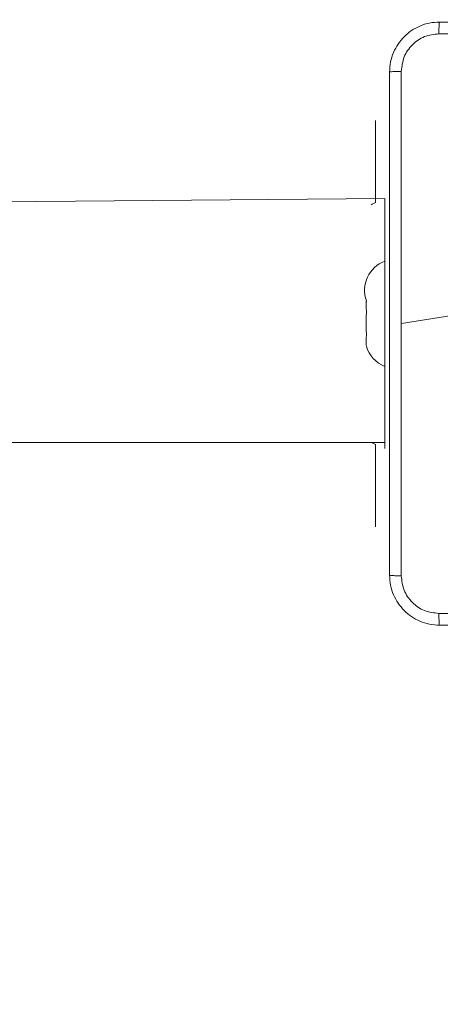
# Model space of a CAD drawing. Units: millimetres. Extents: x -381 to 1290, y 151 to 1132.
# Drawn here: x 751 to 758, y 421 to 436 of the extents above; entities that cross this region are included whole.
import ezdxf

# ---------------------------------------------------------------- set-up
doc = ezdxf.new("R2010")
doc.units = ezdxf.units.MM
doc.header["$PDSIZE"] = -1
doc.dimstyles.new('ISO-25', dxfattribs={"dimtxt": 2.5, "dimasz": 2.5, "dimexe": 1.25, "dimexo": 0.625, "dimtad": 1, "dimtxsty": 'Standard', "dimcen": 2.5, "dimadec": 0, "dimazin": 0, "dimtfac": 1, "dimtmove": 0, "dimatfit": 3, "dimfxl": 1, "dimarcsym": 0})

# ---------------------------------------------------------------- blocks, each defined once
blk = doc.blocks.new('*D169')
at = {"color": 0, "lineweight": -2, "transparency": 16777216}
for p, q in [((614.076, 866.86), (1258.272, 866.86)), ((1258.272, 856.86), (1258.272, 536.7)), ((1258.272, 161.04), (1258.272, 488.478)), ((614.076, 151.04), (1258.272, 151.04))]:
    blk.add_line(p, q, dxfattribs=at)
at = {"color": 0, "transparency": 16777216}
for points in [[(1259.939, 856.86), (1256.606, 856.86), (1258.272, 866.86)], [(1256.606, 161.04), (1259.939, 161.04), (1258.272, 151.04)]]:
    blk.add_solid(points, dxfattribs=at)
at = {"layer": 'Defpoints', "color": 0, "transparency": 16777216}
for p in [(614.076, 866.86), (614.076, 151.04), (1258.272, 151.04)]:
    blk.add_point(p, dxfattribs=at)
at = {"color": 0, "transparency": 16777216, "insert": (1258.272, 512.589), "char_height": 28.2222, "attachment_point": 5}
blk.add_mtext('716', dxfattribs=at)
blk = doc.blocks.new('*D170')
at = {"color": 0, "lineweight": -2, "transparency": 16777216}
for p, q in [((39.026, 394.44), (39.026, 1015.46)), ((957.125, 1015.46), (49.026, 1015.46)), ((49.026, 1015.46), (957.125, 1015.46)), ((967.125, 601.658), (967.125, 1015.46))]:
    blk.add_line(p, q, dxfattribs=at)
at = {"color": 0, "transparency": 16777216}
for points in [[(49.026, 1017.126), (49.026, 1013.793), (39.026, 1015.46)], [(957.125, 1013.793), (957.125, 1017.126), (967.125, 1015.46)]]:
    blk.add_solid(points, dxfattribs=at)
at = {"layer": 'Defpoints', "color": 0, "transparency": 16777216}
for p in [(39.026, 1015.46), (967.125, 601.658), (39.026, 394.44)]:
    blk.add_point(p, dxfattribs=at)
at = {"color": 0, "transparency": 16777216, "insert": (503.076, 1039.571), "char_height": 28.2222, "attachment_point": 5}
blk.add_mtext('928', dxfattribs=at)
blk = doc.blocks.new('*D171')
at = {"color": 0, "lineweight": -2, "transparency": 16777216}
for p, q in [((234.636, 633.925), (234.636, 927.422)), ((244.636, 927.422), (761.076, 927.422)), ((761.076, 927.422), (244.636, 927.422)), ((771.076, 415.197), (771.076, 927.422))]:
    blk.add_line(p, q, dxfattribs=at)
at = {"color": 0, "transparency": 16777216}
for points in [[(244.636, 929.089), (244.636, 925.755), (234.636, 927.422)], [(761.076, 925.755), (761.076, 929.089), (771.076, 927.422)]]:
    blk.add_solid(points, dxfattribs=at)
at = {"layer": 'Defpoints', "color": 0, "transparency": 16777216}
for p in [(771.076, 927.422), (234.636, 633.925), (771.076, 415.197)]:
    blk.add_point(p, dxfattribs=at)
at = {"color": 0, "transparency": 16777216, "insert": (502.856, 951.533), "char_height": 28.2222, "attachment_point": 5}
blk.add_mtext('536', dxfattribs=at)
blk = doc.blocks.new('*D172')
at = {"color": 0, "lineweight": -2, "transparency": 16777216}
for p, q in [((658.211, 666.857), (1118.16, 666.857)), ((1118.16, 656.857), (1118.16, 533.06)), ((1118.16, 361.04), (1118.16, 484.838)), ((502.581, 351.04), (1118.16, 351.04))]:
    blk.add_line(p, q, dxfattribs=at)
at = {"color": 0, "transparency": 16777216}
for points in [[(1119.827, 656.857), (1116.493, 656.857), (1118.16, 666.857)], [(1116.493, 361.04), (1119.827, 361.04), (1118.16, 351.04)]]:
    blk.add_solid(points, dxfattribs=at)
at = {"layer": 'Defpoints', "color": 0, "transparency": 16777216}
for p in [(658.211, 666.857), (502.581, 351.04), (1118.16, 351.04)]:
    blk.add_point(p, dxfattribs=at)
at = {"color": 0, "transparency": 16777216, "insert": (1118.16, 508.949), "char_height": 28.2222, "attachment_point": 5}
blk.add_mtext('316', dxfattribs=at)
blk = doc.blocks.new('WD1463-2Dd')
at = {"color": 7, "linetype": 'Continuous', "lineweight": 18}
for p, q in [((757.026, 434.69), (757.026, 434.69)), ((757.026, 433.375), (757.026, 434.69)), ((757.176, 433.44), (745.7, 433.34)), ((757.176, 433.44), (757.176, 433.44)), ((757.176, 432.44), (757.176, 433.44)), ((757.176, 430.44), (757.176, 432.44)), ((756.876, 431.786), (756.877, 431.793)), ((756.876, 431.673), (756.876, 431.786)), ((756.877, 431.666), (756.876, 431.673)), ((756.877, 431.666), (756.876, 431.673)), ((756.876, 431.565), (756.877, 431.581)), ((756.876, 431.565), (756.876, 431.331)), ((758.676, 431.64), (757.439, 431.44)), ((756.877, 431.316), (756.876, 431.331)), ((756.877, 431.316), (756.876, 431.331)), ((756.876, 431.22), (756.877, 431.228)), ((756.876, 431.22), (756.876, 431.098)), ((756.877, 431.09), (756.876, 431.098)), ((757.176, 429.44), (757.176, 430.44)), ((746.582, 429.54), (757.176, 429.54)), ((757.026, 428.19), (757.026, 429.505)), ((757.176, 429.44), (757.176, 429.44)), ((757.026, 428.19), (757.026, 428.19))]:
    blk.add_line(p, q, dxfattribs=at)
at = {"color": 8, "linetype": 'Continuous', "lineweight": 18}
for p, q in [((757.176, 432.44), (757.176, 432.44)), ((757.176, 430.44), (757.176, 430.44))]:
    blk.add_line(p, q, dxfattribs=at)
at = {"color": 7, "linetype": 'Continuous', "lineweight": 18, "flags": 128}
for points in [[(757.026, 433.375), (756.973, 433.351), (756.955, 433.34)], [(757.026, 429.505), (756.973, 429.53), (757.026, 429.505)]]:
    blk.add_lwpolyline(points, dxfattribs=at)
at = {"color": 7, "linetype": 'Continuous', "lineweight": 18}
for centre, start, end in [((757.349, 431.972), 110.3583, 199.725), ((757.357, 431.22), 196.7339, 248.6366)]:
    blk.add_arc(centre, 0.499, start, end, dxfattribs=at)
for points, knots in [([(757.251, 435.465), (757.254, 435.52), (757.26, 435.627), (757.325, 435.828), (757.471, 436.045), (757.689, 436.191), (757.889, 436.256), (757.996, 436.262), (758.051, 436.265)], [0, 0, 0, 0, 0.130546, 0.257575, 0.500017, 0.742666, 0.869631, 1, 1, 1, 1]), ([(758.051, 436.265), (758.049, 436.262), (758.047, 436.256), (758.043, 436.214), (758.041, 436.152), (758.04, 436.102), (758.04, 436.077)], [0, 0, 0, 0, 0.249939, 0.499873, 0.749597, 1, 1, 1, 1]), ([(758.051, 436.265), (758.945, 436.265), (760.733, 436.265), (763.419, 436.265), (765.207, 436.265), (766.101, 436.265)], [0, 0, 0, 0, 0.333296, 0.666701, 1, 1, 1, 1]), ([(758.04, 436.077), (757.961, 436.068), (757.804, 436.05), (757.605, 435.911), (757.466, 435.712), (757.448, 435.555), (757.438, 435.476)], [0, 0, 0, 0, 0.249954, 0.500054, 0.749966, 1, 1, 1, 1]), ([(766.111, 436.077), (765.215, 436.077), (763.422, 436.077), (760.729, 436.077), (758.936, 436.077), (758.04, 436.077)], [0, 0, 0, 0, 0.333336, 0.666664, 1, 1, 1, 1]), ([(757.251, 435.465), (757.254, 435.466), (757.259, 435.469), (757.302, 435.473), (757.364, 435.475), (757.414, 435.476), (757.438, 435.476)], [0, 0, 0, 0, 0.250402, 0.500126, 0.750061, 1, 1, 1, 1]), ([(757.251, 427.415), (757.251, 428.309), (757.251, 430.097), (757.251, 432.783), (757.251, 434.571), (757.251, 435.465)], [0, 0, 0, 0, 0.333296, 0.666701, 1, 1, 1, 1]), ([(757.438, 435.476), (757.438, 434.804), (757.438, 433.459), (757.438, 432.113), (757.438, 431.44)], [0, 0, 0, 0, 0.500008, 1, 1, 1, 1]), ([(756.877, 431.793), (756.878, 431.798), (756.88, 431.805), (756.88, 431.804), (756.88, 431.804)], [0, 0, 0, 0, 0.762944, 1, 1, 1, 1]), ([(756.877, 431.581), (756.878, 431.592), (756.88, 431.614), (756.88, 431.643), (756.879, 431.659), (756.877, 431.665), (756.877, 431.666)], [0, 0, 0, 0, 0.316433, 0.632996, 0.94716, 1, 1, 1, 1]), ([(757.438, 431.44), (757.438, 430.767), (757.438, 429.421), (757.438, 428.077), (757.438, 427.404)], [0, 0, 0, 0, 0.499992, 1, 1, 1, 1]), ([(756.877, 431.228), (756.878, 431.234), (756.88, 431.248), (756.88, 431.277), (756.879, 431.301), (756.877, 431.314), (756.877, 431.316)], [0, 0, 0, 0, 0.316433, 0.632996, 0.94716, 1, 1, 1, 1]), ([(756.88, 431.076), (756.88, 431.076), (756.88, 431.075), (756.879, 431.082), (756.877, 431.089), (756.877, 431.09)], [0, 0, 0, 0, 0.298801, 0.899043, 1, 1, 1, 1]), ([(757.251, 427.415), (757.254, 427.414), (757.259, 427.411), (757.302, 427.408), (757.364, 427.405), (757.413, 427.405), (757.438, 427.404)], [0, 0, 0, 0, 0.2499394, 0.4998734, 0.7495972, 1, 1, 1, 1]), ([(758.051, 426.615), (757.996, 426.618), (757.889, 426.625), (757.688, 426.69), (757.471, 426.835), (757.325, 427.053), (757.26, 427.253), (757.254, 427.361), (757.251, 427.415)], [0, 0, 0, 0, 0.130546, 0.257575, 0.500017, 0.742666, 0.869631, 1, 1, 1, 1]), ([(757.438, 427.404), (757.447, 427.326), (757.466, 427.168), (757.605, 426.969), (757.804, 426.831), (757.961, 426.812), (758.04, 426.803)], [0, 0, 0, 0, 0.249954, 0.500054, 0.749966, 1, 1, 1, 1]), ([(758.04, 426.803), (758.936, 426.803), (760.729, 426.803), (763.422, 426.803), (765.215, 426.803), (766.111, 426.803)], [0, 0, 0, 0, 0.3333364, 0.6666636, 1, 1, 1, 1]), ([(758.051, 426.615), (758.049, 426.618), (758.047, 426.624), (758.043, 426.666), (758.041, 426.728), (758.04, 426.778), (758.04, 426.803)], [0, 0, 0, 0, 0.250402, 0.500126, 0.750061, 1, 1, 1, 1]), ([(766.101, 426.615), (765.207, 426.615), (763.419, 426.615), (760.733, 426.615), (758.945, 426.615), (758.051, 426.615)], [0, 0, 0, 0, 0.333296, 0.666701, 1, 1, 1, 1])]:
    blk.add_open_spline(points, degree=3, knots=knots, dxfattribs=at)

msp = doc.modelspace()

# ---------------------------------------------------------------- block references
msp.add_blockref('WD1463-2Dd', (0, 0))

# ---------------------------------------------------------------- dimensions: what is measured, and where the dimension line sits
for base, p1, p2, picture, middle in [((39.026, 1015.46), (967.125, 601.658), (39.026, 394.44), '*D170', (503.076, 1039.571)), ((771.076, 927.422), (234.636, 633.925), (771.076, 415.197), '*D171', (502.856, 951.533))]:
    dim = msp.add_linear_dim(base=base, p1=p1, p2=p2, dimstyle='ISO-25', override={"dimscale": 100, "dimtxt": 0.282222, "dimasz": 0.1, "dimexe": 0, "dimexo": 0, "dimgap": 0.1, "dimtih": 1, "dimtoh": 1, "dimdec": 0, "dimlfac": 1, "dimzin": 1, "dimadec": 2, "dimtdec": 0, "dimtzin": 1})
    dim.commit()
    dim.dimension.update_dxf_attribs({"geometry": picture, "text_midpoint": middle})
dim = msp.add_linear_dim(base=(1258.272, 151.04), p1=(614.076, 866.86), p2=(614.076, 151.04), angle=90, dimstyle='ISO-25', override={"dimscale": 100, "dimtxt": 0.282222, "dimasz": 0.1, "dimexe": 0, "dimexo": 0, "dimgap": 0.1, "dimtih": 1, "dimtoh": 1, "dimdec": 0, "dimlfac": 1, "dimzin": 1, "dimadec": 2, "dimtdec": 0, "dimtzin": 1})
dim.commit()
dim.dimension.update_dxf_attribs({"geometry": '*D169', "text_midpoint": (1258.272, 512.589), "dimtype": 160})
dim = msp.add_linear_dim(base=(1118.16, 351.04), p1=(658.211, 666.857), p2=(502.581, 351.04), angle=90, dimstyle='ISO-25', override={"dimscale": 100, "dimtxt": 0.282222, "dimasz": 0.1, "dimexe": 0, "dimexo": 0, "dimgap": 0.1, "dimtih": 1, "dimtoh": 1, "dimdec": 0, "dimlfac": 1, "dimzin": 1, "dimadec": 2, "dimtdec": 0, "dimtzin": 1})
dim.commit()
dim.dimension.update_dxf_attribs({"geometry": '*D172', "text_midpoint": (1118.16, 508.949)})

doc.saveas('drawing.dxf')
